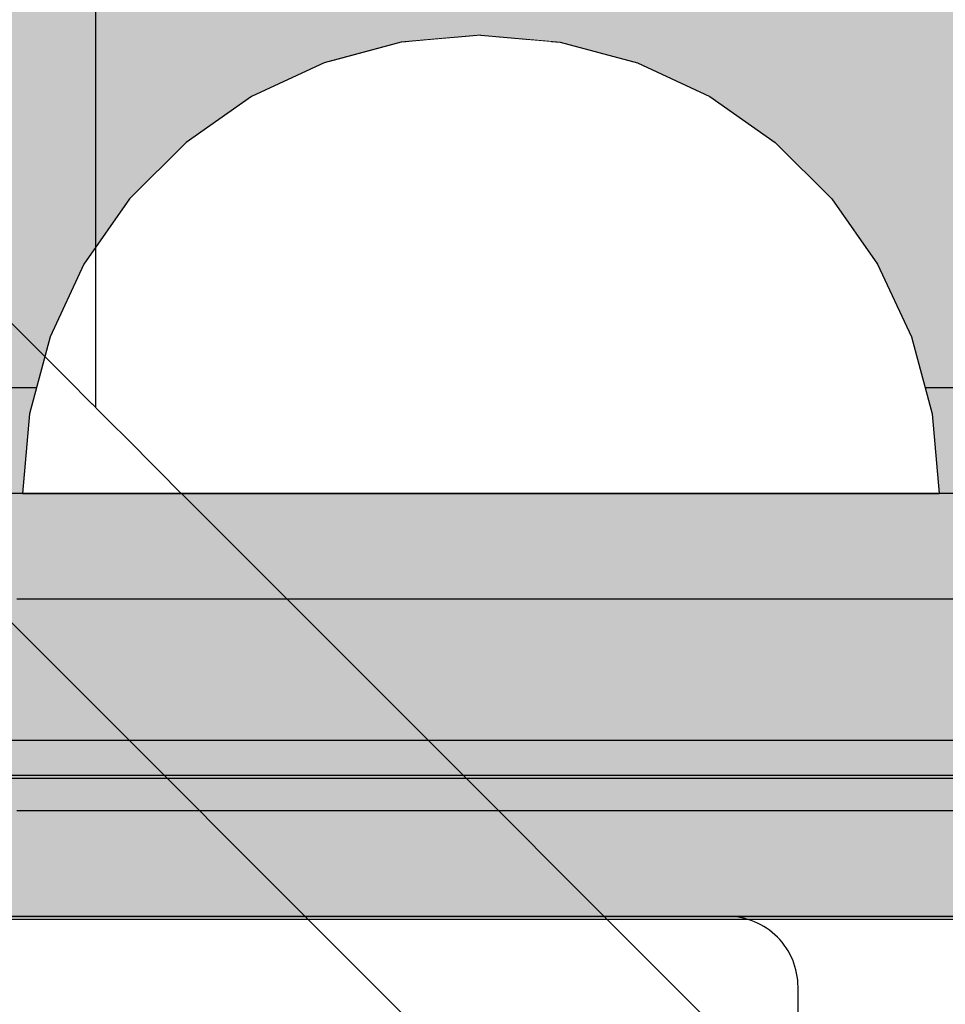
# Model space of a CAD drawing. Units: millimetres. Extents: x -2670 to 5203, y -20485 to -2545.
# Drawn here: x 1069 to 1095, y -10683 to -10655 of the extents above; entities that cross this region are included whole.
import ezdxf

# ---------------------------------------------------------------- set-up
doc = ezdxf.new("R2010")
doc.units = ezdxf.units.MM
doc.header["$MEASUREMENT"] = 0
doc.set_wipeout_variables(frame=1)
doc.linetypes.add('Wipeout_Contour', pattern=[1000, 0, -1000])
for name, color, linetype, lineweight in [('0_Pen_No__1', 7, 'Continuous', 30), ('0_Pen_No__122', 2, 'Continuous', 30), ('0_Pen_No__123', 3, 'Continuous', 30), ('0_Pen_No__131', 8, 'Continuous', 30), ('A-NPLT_Pen_No__1', 7, 'Continuous', 30)]:
    doc.layers.add(name, color=color, linetype=linetype, lineweight=lineweight)
for name, color, linetype, lineweight, true_color in [('0_Pen_No__4', 7, 'Continuous', 30, 0x783c00), ('0_Pen_No__51', 7, 'Continuous', 30, 0x005200), ('0_Pen_No__92', 7, 'Continuous', 30, 0xeeeeee), ('A-FLOR_Pen_No__2', 7, 'Continuous', 30, 0x747474)]:
    doc.layers.add(name, color=color, linetype=linetype, lineweight=lineweight, true_color=true_color)
doc.layers.add('A-FLOR', color=7, linetype='Continuous')

# ---------------------------------------------------------------- blocks, each defined once
blk = doc.blocks.new('Slab_1', base_point=(1098.187, -10763.733))
at = {"layer": 'A-FLOR_Pen_No__2', "linetype": 'Continuous', "flags": 128}
blk.add_lwpolyline([(1091.187, -10683.803), (1091.187, -10682.268, 0.414214), (1089.187, -10680.268), (1057.187, -10680.268, 0.414214), (1051.187, -10686.268)], format="xyb", dxfattribs=at)
blk = doc.blocks.new('Slab_5', base_point=(1141.191, -9860.268))
at = {"layer": 'A-FLOR_Pen_No__2', "linetype": 'Continuous', "flags": 128}
blk.add_lwpolyline([(1141.191, -9860.268), (1051.191, -9860.268), (1051.191, -9770.268), (686.191, -9770.268), (231.191, -9770.268), (231.191, -9860.268), (141.191, -9860.268), (141.191, -10680.268), (231.191, -10680.268), (231.191, -10770.268), (1051.191, -10770.268), (1051.191, -10680.268), (1141.191, -10680.268)], close=True, dxfattribs=at)
blk = doc.blocks.new('Slab_6', base_point=(1141.191, -9860.268))
at = {"layer": 'A-FLOR_Pen_No__2', "linetype": 'Continuous', "flags": 128}
blk.add_lwpolyline([(1141.191, -9860.268), (1051.191, -9860.268), (1051.191, -9770.268), (686.191, -9770.268), (231.191, -9770.268), (231.191, -9860.268), (141.191, -9860.268), (141.191, -10680.268), (231.191, -10680.268), (231.191, -10770.268), (1051.191, -10770.268), (1051.191, -10680.268), (1141.191, -10680.268)], close=True, dxfattribs=at)
blk = doc.blocks.new('Slab_8', base_point=(940.837, -10629.914))
at = {"layer": 'A-FLOR_Pen_No__2', "linetype": 'Continuous', "flags": 128}
blk.add_lwpolyline([(940.837, -10629.914, 0.414214), (991.191, -10680.268), (1141.191, -10680.268), (1141.191, -9860.268), (991.191, -9860.268, 0.414214), (941.191, -9910.268), (941.191, -10629.914)], format="xyb", close=True, dxfattribs=at)
blk = doc.blocks.new('lenkis_sans2')
at = {"layer": '0_Pen_No__4', "linetype": 'Continuous'}
blk.add_hatch(color=256, dxfattribs=at).paths.add_polyline_path([(32.5, 0), (32.5, 4), (-32.5, 4), (-32.5, 0)])
for p, q in [((-32.5, 4), (32.5, 4)), ((-32.5, 0), (32.5, 0))]:
    blk.add_line(p, q, dxfattribs=at)
blk = doc.blocks.new('lielais_lenkis')
at = {"layer": '0_Pen_No__131', "linetype": 'Continuous'}
for p, q in [((79.006, 144.006), (79.006, 79.006)), ((83.006, 144.006), (83.006, 79.006))]:
    blk.add_line(p, q, dxfattribs=at)
blk = doc.blocks.new('pamats_brusas')
at = {"layer": '0_Pen_No__1', "linetype": 'Continuous'}
for p, q in [((100.001, 99.993), (0.001, 99.993)), ((86.501, 94.993), (13.001, 94.993))]:
    blk.add_line(p, q, dxfattribs=at)
blk = doc.blocks.new('sola_kaja')
at = {"layer": '0_Pen_No__122', "linetype": 'Continuous'}
blk.add_hatch(color=256, dxfattribs=at).paths.add_polyline_path([(75, 0), (75, 35), (-75, 35), (-75, 0)])
blk.add_line((-75, 35), (75, 35), dxfattribs=at)
blk = doc.blocks.new('00SL120_sans')
at = {"layer": '0_Pen_No__92', "linetype": 'Continuous'}
blk.add_hatch(color=256, dxfattribs=at).paths.add_polyline_path([(957.913, 0), (957.913, 13), (-957.913, 13), (-957.913, 0)])
for p, q in [((840.836, 13), (927.912, 13)), ((927.912, 13), (933.134, 13)), ((933.134, 13), (938.191, 13)), ((938.191, 13), (942.932, 13)), ((942.932, 13), (947.213, 13))]:
    blk.add_line(p, q, dxfattribs=at)
blk = doc.blocks.new('00SL120_sans_2')
at = {"layer": '0_Pen_No__51', "linetype": 'Continuous'}
blk.add_hatch(color=256, dxfattribs=at).paths.add_polyline_path([(957.913, 0), (957.913, 3), (-957.913, 3), (-957.913, 0)])
for p, q in [((840.836, 3), (927.912, 3)), ((927.912, 3), (933.134, 3)), ((933.134, 3), (938.191, 3)), ((938.191, 3), (942.932, 3)), ((942.932, 3), (947.213, 3)), ((840.836, 0), (927.912, 0)), ((927.912, 0), (933.134, 0)), ((933.134, 0), (938.191, 0)), ((938.191, 0), (942.932, 0)), ((942.932, 0), (947.213, 0))]:
    blk.add_line(p, q, dxfattribs=at)
blk = doc.blocks.new('Semisphere 18')
at = {"color": 254, "linetype": 'Wipeout_Contour', "lineweight": 0, "ltscale": 39.124852}
blk.add_wipeout([(-12.803, 0), (-13, 0), (-12.803, -0.392)], dxfattribs=at)
at = {"color": 254, "linetype": 'Wipeout_Contour', "lineweight": 0, "ltscale": 39.124125}
blk.add_wipeout([(-12.803, 0.392), (-13, 0), (-12.803, 0)], dxfattribs=at)
at = {"color": 254, "linetype": 'Wipeout_Contour', "lineweight": 0, "ltscale": 39.137885}
blk.add_wipeout([(-12.803, 0.772), (-13, 0), (-12.803, 0.392)], dxfattribs=at)
at = {"color": 254, "linetype": 'Wipeout_Contour', "lineweight": 0, "ltscale": 39.182995}
blk.add_wipeout([(-12.803, 1.129), (-13, 0), (-12.803, 0.772)], dxfattribs=at)
at = {"color": 254, "linetype": 'Wipeout_Contour', "lineweight": 0, "ltscale": 39.243903}
blk.add_wipeout([(-12.803, 1.451), (-13, 0), (-12.803, 1.129)], dxfattribs=at)
at = {"color": 254, "linetype": 'Wipeout_Contour', "lineweight": 0, "ltscale": 39.31284}
blk.add_wipeout([(-12.803, 1.729), (-13, 0), (-12.803, 1.451)], dxfattribs=at)
at = {"color": 254, "linetype": 'Wipeout_Contour', "lineweight": 0, "ltscale": 39.381721}
blk.add_wipeout([(-12.803, 1.955), (-13, 0), (-12.803, 1.729)], dxfattribs=at)
at = {"color": 254, "linetype": 'Wipeout_Contour', "lineweight": 0, "ltscale": 39.442593}
blk.add_wipeout([(-12.803, 2.121), (-13, 0), (-12.803, 1.955)], dxfattribs=at)
at = {"color": 254, "linetype": 'Wipeout_Contour', "lineweight": 0, "ltscale": 39.488533}
blk.add_wipeout([(-12.803, 2.223), (-13, 0), (-12.803, 2.121)], dxfattribs=at)
at = {"color": 254, "linetype": 'Wipeout_Contour', "lineweight": 0, "ltscale": 39.514458}
blk.add_wipeout([(-12.803, 2.257), (-13, 0), (-12.803, 2.223)], dxfattribs=at)
at = {"color": 254, "linetype": 'Wipeout_Contour', "lineweight": 0, "ltscale": 39.514053}
blk.add_wipeout([(-12.803, -2.223), (-13, 0), (-12.803, -2.257)], dxfattribs=at)
at = {"color": 254, "linetype": 'Wipeout_Contour', "lineweight": 0, "ltscale": 39.487379}
blk.add_wipeout([(-12.803, -2.121), (-13, 0), (-12.803, -2.223)], dxfattribs=at)
at = {"color": 254, "linetype": 'Wipeout_Contour', "lineweight": 0, "ltscale": 39.440866}
blk.add_wipeout([(-12.803, -1.955), (-13, 0), (-12.803, -2.121)], dxfattribs=at)
at = {"color": 254, "linetype": 'Wipeout_Contour', "lineweight": 0, "ltscale": 39.379685}
blk.add_wipeout([(-12.803, -1.729), (-13, 0), (-12.803, -1.955)], dxfattribs=at)
at = {"color": 254, "linetype": 'Wipeout_Contour', "lineweight": 0, "ltscale": 51.984525}
blk.add_wipeout([(-12.216, -4.379), (-12.803, -2.223), (-12.803, -2.257), (-12.216, -4.446)], dxfattribs=at)
at = {"color": 254, "linetype": 'Wipeout_Contour', "lineweight": 0, "ltscale": 39.310808}
blk.add_wipeout([(-12.803, -1.451), (-13, 0), (-12.803, -1.729)], dxfattribs=at)
at = {"color": 254, "linetype": 'Wipeout_Contour', "lineweight": 0, "ltscale": 51.861214}
blk.add_wipeout([(-12.216, -4.178), (-12.803, -2.121), (-12.803, -2.223), (-12.216, -4.379)], dxfattribs=at)
at = {"color": 254, "linetype": 'Wipeout_Contour', "lineweight": 0, "ltscale": 39.242194}
blk.add_wipeout([(-12.803, -1.129), (-13, 0), (-12.803, -1.451)], dxfattribs=at)
at = {"color": 254, "linetype": 'Wipeout_Contour', "lineweight": 0, "ltscale": 51.640314}
blk.add_wipeout([(-12.216, -3.851), (-12.803, -1.955), (-12.803, -2.121), (-12.216, -4.178)], dxfattribs=at)
at = {"color": 254, "linetype": 'Wipeout_Contour', "lineweight": 0, "ltscale": 51.926568}
blk.add_wipeout([(-11.258, -6.401), (-12.216, -4.379), (-12.216, -4.446), (-11.258, -6.5)], dxfattribs=at)
at = {"color": 254, "linetype": 'Wipeout_Contour', "lineweight": 0, "ltscale": 39.181883}
blk.add_wipeout([(-12.803, -0.772), (-13, 0), (-12.803, -1.129)], dxfattribs=at)
at = {"color": 254, "linetype": 'Wipeout_Contour', "lineweight": 0, "ltscale": 51.346251}
blk.add_wipeout([(-12.216, -3.406), (-12.803, -1.729), (-12.803, -1.955), (-12.216, -3.851)], dxfattribs=at)
at = {"color": 254, "linetype": 'Wipeout_Contour', "lineweight": 0, "ltscale": 51.626846}
blk.add_wipeout([(-11.258, -6.108), (-12.216, -4.178), (-12.216, -4.379), (-11.258, -6.401)], dxfattribs=at)
at = {"color": 254, "linetype": 'Wipeout_Contour', "lineweight": 0, "ltscale": 39.137568}
blk.add_wipeout([(-12.803, -0.392), (-13, 0), (-12.803, -0.772)], dxfattribs=at)
at = {"color": 254, "linetype": 'Wipeout_Contour', "lineweight": 0, "ltscale": 51.012737}
blk.add_wipeout([(-12.803, -1.451), (-12.803, -1.729), (-12.216, -3.406), (-12.216, -2.858)], dxfattribs=at)
at = {"color": 254, "linetype": 'Wipeout_Contour', "lineweight": 0, "ltscale": 51.079364}
blk.add_wipeout([(-12.216, -3.851), (-12.216, -4.178), (-11.258, -6.108), (-11.258, -5.629)], dxfattribs=at)
at = {"color": 254, "linetype": 'Wipeout_Contour', "lineweight": 0, "ltscale": 51.856856}
blk.add_wipeout([(-9.959, -8.229), (-11.258, -6.401), (-11.258, -6.5), (-9.959, -8.356)], dxfattribs=at)
at = {"color": 254, "linetype": 'Wipeout_Contour', "lineweight": 0, "ltscale": 50.08046}
blk.add_wipeout([(-12.216, 0), (-12.803, 0), (-12.803, -0.392), (-12.216, -0.772)], dxfattribs=at)
at = {"color": 254, "linetype": 'Wipeout_Contour', "lineweight": 0, "ltscale": 50.679336}
blk.add_wipeout([(-12.216, -2.223), (-12.803, -1.129), (-12.803, -1.451), (-12.216, -2.858)], dxfattribs=at)
at = {"color": 254, "linetype": 'Wipeout_Contour', "lineweight": 0, "ltscale": 50.341287}
blk.add_wipeout([(-12.216, -3.851), (-11.258, -5.629), (-11.258, -4.979), (-12.216, -3.406)], dxfattribs=at)
at = {"color": 254, "linetype": 'Wipeout_Contour', "lineweight": 0, "ltscale": 51.320441}
blk.add_wipeout([(-9.959, -7.852), (-11.258, -6.108), (-11.258, -6.401), (-9.959, -8.229)], dxfattribs=at)
at = {"color": 254, "linetype": 'Wipeout_Contour', "lineweight": 0, "ltscale": 50.082626}
blk.add_wipeout([(-12.803, 0.392), (-12.803, 0), (-12.216, 0), (-12.216, 0.772)], dxfattribs=at)
at = {"color": 254, "linetype": 'Wipeout_Contour', "lineweight": 0, "ltscale": 50.387242}
blk.add_wipeout([(-12.803, -0.772), (-12.803, -1.129), (-12.216, -2.223), (-12.216, -1.521)], dxfattribs=at)
at = {"color": 254, "linetype": 'Wipeout_Contour', "lineweight": 0, "ltscale": 49.494052}
blk.add_wipeout([(-11.258, -4.178), (-12.216, -2.858), (-12.216, -3.406), (-11.258, -4.979)], dxfattribs=at)
at = {"color": 254, "linetype": 'Wipeout_Contour', "lineweight": 0, "ltscale": 50.326468}
blk.add_wipeout([(-11.258, -6.108), (-9.959, -7.852), (-9.959, -7.237), (-11.258, -5.629)], dxfattribs=at)
at = {"color": 254, "linetype": 'Wipeout_Contour', "lineweight": 0, "ltscale": 51.783751}
blk.add_wipeout([(-9.959, -8.356), (-8.356, -9.959), (-8.356, -9.807), (-9.959, -8.229)], dxfattribs=at)
at = {"color": 254, "linetype": 'Wipeout_Contour', "lineweight": 0, "ltscale": 50.183832}
blk.add_wipeout([(-12.803, 0.772), (-12.803, 0.392), (-12.216, 0.772), (-12.216, 1.521)], dxfattribs=at)
at = {"color": 254, "linetype": 'Wipeout_Contour', "lineweight": 0, "ltscale": 50.17523}
blk.add_wipeout([(-12.803, -0.392), (-12.803, -0.772), (-12.216, -1.521), (-12.216, -0.772)], dxfattribs=at)
at = {"color": 254, "linetype": 'Wipeout_Contour', "lineweight": 0, "ltscale": 48.636854}
blk.add_wipeout([(-11.258, -3.25), (-12.216, -2.223), (-12.216, -2.858), (-11.258, -4.178)], dxfattribs=at)
at = {"color": 254, "linetype": 'Wipeout_Contour', "lineweight": 0, "ltscale": 48.968179}
blk.add_wipeout([(-9.959, -6.401), (-11.258, -4.979), (-11.258, -5.629), (-9.959, -7.237)], dxfattribs=at)
at = {"color": 254, "linetype": 'Wipeout_Contour', "lineweight": 0, "ltscale": 50.978109}
blk.add_wipeout([(-9.959, -7.852), (-9.959, -8.229), (-8.356, -9.807), (-8.356, -9.358)], dxfattribs=at)
at = {"layer": '0_Pen_No__4', "linetype": 'Continuous'}
blk.add_line((-13, 0), (-12.803, -2.257), dxfattribs=at)
at = {"color": 254, "linetype": 'Wipeout_Contour', "lineweight": 0, "ltscale": 50.400227}
blk.add_wipeout([(-12.803, 1.129), (-12.803, 0.772), (-12.216, 1.521), (-12.216, 2.223)], dxfattribs=at)
at = {"color": 254, "linetype": 'Wipeout_Contour', "lineweight": 0, "ltscale": 47.041993}
blk.add_wipeout([(-11.258, 0), (-12.216, 0), (-12.216, -0.772), (-11.258, -1.129)], dxfattribs=at)
at = {"color": 254, "linetype": 'Wipeout_Contour', "lineweight": 0, "ltscale": 47.8769}
blk.add_wipeout([(-11.258, -2.223), (-12.216, -1.521), (-12.216, -2.223), (-11.258, -3.25)], dxfattribs=at)
at = {"color": 254, "linetype": 'Wipeout_Contour', "lineweight": 0, "ltscale": 47.384189}
blk.add_wipeout([(-9.959, -5.371), (-11.258, -4.178), (-11.258, -4.979), (-9.959, -6.401)], dxfattribs=at)
at = {"color": 254, "linetype": 'Wipeout_Contour', "lineweight": 0, "ltscale": 49.465834}
blk.add_wipeout([(-9.959, -7.852), (-8.356, -9.358), (-8.356, -8.624), (-9.959, -7.237)], dxfattribs=at)
at = {"color": 254, "linetype": 'Wipeout_Contour', "lineweight": 0, "ltscale": 51.716493}
blk.add_wipeout([(-6.5, -11.087), (-8.356, -9.807), (-8.356, -9.959), (-6.5, -11.258)], dxfattribs=at)
at = {"color": 254, "linetype": 'Wipeout_Contour', "lineweight": 0, "ltscale": 50.694819}
blk.add_wipeout([(-12.803, 1.451), (-12.803, 1.129), (-12.216, 2.223), (-12.216, 2.858)], dxfattribs=at)
at = {"color": 254, "linetype": 'Wipeout_Contour', "lineweight": 0, "ltscale": 47.316754}
blk.add_wipeout([(-11.258, -1.129), (-12.216, -0.772), (-12.216, -1.521), (-11.258, -2.223)], dxfattribs=at)
at = {"color": 254, "linetype": 'Wipeout_Contour', "lineweight": 0, "ltscale": 45.752758}
blk.add_wipeout([(-9.959, -4.178), (-11.258, -3.25), (-11.258, -4.178), (-9.959, -5.371)], dxfattribs=at)
at = {"color": 254, "linetype": 'Wipeout_Contour', "lineweight": 0, "ltscale": 47.367745}
blk.add_wipeout([(-9.959, -7.237), (-8.356, -8.624), (-8.356, -7.629), (-9.959, -6.401)], dxfattribs=at)
at = {"color": 254, "linetype": 'Wipeout_Contour', "lineweight": 0, "ltscale": 50.642068}
blk.add_wipeout([(-8.356, -9.358), (-8.356, -9.807), (-6.5, -11.087), (-6.5, -10.579)], dxfattribs=at)
at = {"layer": '0_Pen_No__4', "linetype": 'Continuous'}
for p, q in [((-12.803, -2.257), (-12.216, -4.446)), ((-12.216, -4.446), (-11.258, -6.5))]:
    blk.add_line(p, q, dxfattribs=at)
at = {"color": 254, "linetype": 'Wipeout_Contour', "lineweight": 0, "ltscale": 51.028772}
blk.add_wipeout([(-12.803, 1.729), (-12.803, 1.451), (-12.216, 2.858), (-12.216, 3.406)], dxfattribs=at)
at = {"color": 254, "linetype": 'Wipeout_Contour', "lineweight": 0, "ltscale": 47.052076}
blk.add_wipeout([(-11.258, 1.129), (-12.216, 0.772), (-12.216, 0), (-11.258, 0)], dxfattribs=at)
at = {"color": 254, "linetype": 'Wipeout_Contour', "lineweight": 0, "ltscale": 44.279094}
blk.add_wipeout([(-11.258, -3.25), (-9.959, -4.178), (-9.959, -2.858), (-11.258, -2.223)], dxfattribs=at)
at = {"color": 254, "linetype": 'Wipeout_Contour', "lineweight": 0, "ltscale": 44.872216}
blk.add_wipeout([(-9.959, -5.371), (-9.959, -6.401), (-8.356, -7.629), (-8.356, -6.401)], dxfattribs=at)
at = {"color": 254, "linetype": 'Wipeout_Contour', "lineweight": 0, "ltscale": 48.600548}
blk.add_wipeout([(-6.5, -9.75), (-8.356, -8.624), (-8.356, -9.358), (-6.5, -10.579)], dxfattribs=at)
at = {"color": 254, "linetype": 'Wipeout_Contour', "lineweight": 0, "ltscale": 51.663594}
blk.add_wipeout([(-4.446, -12.03), (-6.5, -11.087), (-6.5, -11.258), (-4.446, -12.216)], dxfattribs=at)
at = {"color": 254, "linetype": 'Wipeout_Contour', "lineweight": 0, "ltscale": 51.360973}
blk.add_wipeout([(-12.216, 3.851), (-12.803, 1.955), (-12.803, 1.729), (-12.216, 3.406)], dxfattribs=at)
at = {"color": 254, "linetype": 'Wipeout_Contour', "lineweight": 0, "ltscale": 42.606028}
blk.add_wipeout([(-11.258, 0), (-11.258, -1.129), (-9.959, -1.451), (-9.959, 0)], dxfattribs=at)
at = {"color": 254, "linetype": 'Wipeout_Contour', "lineweight": 0, "ltscale": 42.238799}
blk.add_wipeout([(-9.959, -4.178), (-9.959, -5.371), (-8.356, -6.401), (-8.356, -4.979)], dxfattribs=at)
at = {"color": 254, "linetype": 'Wipeout_Contour', "lineweight": 0, "ltscale": 45.722529}
blk.add_wipeout([(-6.5, -8.624), (-8.356, -7.629), (-8.356, -8.624), (-6.5, -9.75)], dxfattribs=at)
at = {"color": 254, "linetype": 'Wipeout_Contour', "lineweight": 0, "ltscale": 50.35544}
blk.add_wipeout([(-6.5, -10.579), (-6.5, -11.087), (-4.446, -12.03), (-4.446, -11.479)], dxfattribs=at)
at = {"layer": '0_Pen_No__4', "linetype": 'Continuous'}
blk.add_line((-11.258, -6.5), (-9.959, -8.356), dxfattribs=at)
at = {"color": 254, "linetype": 'Wipeout_Contour', "lineweight": 0, "ltscale": 51.652108}
blk.add_wipeout([(-12.216, 4.178), (-12.803, 2.121), (-12.803, 1.955), (-12.216, 3.851)], dxfattribs=at)
at = {"color": 254, "linetype": 'Wipeout_Contour', "lineweight": 0, "ltscale": 43.171491}
blk.add_wipeout([(-9.959, -1.451), (-11.258, -1.129), (-11.258, -2.223), (-9.959, -2.858)], dxfattribs=at)
at = {"color": 254, "linetype": 'Wipeout_Contour', "lineweight": 0, "ltscale": 42.220899}
blk.add_wipeout([(-8.356, -6.401), (-8.356, -7.629), (-6.5, -8.624), (-6.5, -7.237)], dxfattribs=at)
at = {"color": 254, "linetype": 'Wipeout_Contour', "lineweight": 0, "ltscale": 47.841529}
blk.add_wipeout([(-4.446, -10.579), (-6.5, -9.75), (-6.5, -10.579), (-4.446, -11.479)], dxfattribs=at)
at = {"color": 254, "linetype": 'Wipeout_Contour', "lineweight": 0, "ltscale": 51.632407}
blk.add_wipeout([(-2.257, -12.608), (-4.446, -12.03), (-4.446, -12.216), (-2.257, -12.803)], dxfattribs=at)
at = {"layer": '0_Pen_No__4', "linetype": 'Continuous'}
blk.add_line((-9.959, -8.356), (-8.356, -9.959), dxfattribs=at)
at = {"color": 254, "linetype": 'Wipeout_Contour', "lineweight": 0, "ltscale": 51.868837}
blk.add_wipeout([(-12.216, 4.379), (-12.803, 2.223), (-12.803, 2.121), (-12.216, 4.178)], dxfattribs=at)
at = {"color": 254, "linetype": 'Wipeout_Contour', "lineweight": 0, "ltscale": 39.794473}
blk.add_wipeout([(-9.959, -4.178), (-8.356, -4.979), (-8.356, -3.406), (-9.959, -2.858)], dxfattribs=at)
at = {"color": 254, "linetype": 'Wipeout_Contour', "lineweight": 0, "ltscale": 44.243609}
blk.add_wipeout([(-6.5, -8.624), (-6.5, -9.75), (-4.446, -10.579), (-4.446, -9.358)], dxfattribs=at)
at = {"color": 254, "linetype": 'Wipeout_Contour', "lineweight": 0, "ltscale": 50.157046}
blk.add_wipeout([(-4.446, -12.03), (-2.257, -12.608), (-2.257, -12.03), (-4.446, -11.479)], dxfattribs=at)
at = {"layer": '0_Pen_No__4', "linetype": 'Continuous'}
blk.add_line((-8.356, -9.959), (-6.5, -11.258), dxfattribs=at)
at = {"color": 254, "linetype": 'Wipeout_Contour', "lineweight": 0, "ltscale": 51.987171}
blk.add_wipeout([(-12.216, 4.446), (-12.803, 2.257), (-12.803, 2.223), (-12.216, 4.379)], dxfattribs=at)
at = {"color": 254, "linetype": 'Wipeout_Contour', "lineweight": 0, "ltscale": 38.409586}
blk.add_wipeout([(-6.5, -5.629), (-8.356, -4.979), (-8.356, -6.401), (-6.5, -7.237)], dxfattribs=at)
at = {"color": 254, "linetype": 'Wipeout_Contour', "lineweight": 0, "ltscale": 47.292793}
blk.add_wipeout([(-2.257, -11.087), (-4.446, -10.579), (-4.446, -11.479), (-2.257, -12.03)], dxfattribs=at)
at = {"color": 254, "linetype": 'Wipeout_Contour', "lineweight": 0, "ltscale": 51.629834}
blk.add_wipeout([(0, -12.803), (-2.257, -12.608), (-2.257, -12.803), (0, -13)], dxfattribs=at)
at = {"layer": '0_Pen_No__4', "linetype": 'Continuous'}
for p, q in [((-13, 0), (-12.803, 2.257)), ((-6.5, -11.258), (-4.446, -12.216))]:
    blk.add_line(p, q, dxfattribs=at)
at = {"color": 254, "linetype": 'Wipeout_Contour', "lineweight": 0, "ltscale": 47.346382}
blk.add_wipeout([(-11.258, 2.223), (-12.216, 1.521), (-12.216, 0.772), (-11.258, 1.129)], dxfattribs=at)
at = {"color": 254, "linetype": 'Wipeout_Contour', "lineweight": 0, "ltscale": 39.76408}
blk.add_wipeout([(-4.446, -7.852), (-6.5, -7.237), (-6.5, -8.624), (-4.446, -9.358)], dxfattribs=at)
at = {"color": 254, "linetype": 'Wipeout_Contour', "lineweight": 0, "ltscale": 50.07803}
blk.add_wipeout([(-2.257, -12.608), (0, -12.803), (0, -12.216), (-2.257, -12.03)], dxfattribs=at)
at = {"layer": '0_Pen_No__4', "linetype": 'Continuous'}
for p, q in [((-2.257, -12.803), (0, -13)), ((0, -13), (0, -12.803))]:
    blk.add_line(p, q, dxfattribs=at)
at = {"color": 254, "linetype": 'Wipeout_Contour', "lineweight": 0, "ltscale": 47.919136}
blk.add_wipeout([(-11.258, 3.25), (-12.216, 2.223), (-12.216, 1.521), (-11.258, 2.223)], dxfattribs=at)
at = {"color": 254, "linetype": 'Wipeout_Contour', "lineweight": 0, "ltscale": 43.143612}
blk.add_wipeout([(-4.446, -10.579), (-2.257, -11.087), (-2.257, -9.807), (-4.446, -9.358)], dxfattribs=at)
at = {"color": 254, "linetype": 'Wipeout_Contour', "lineweight": 0, "ltscale": 48.684896}
blk.add_wipeout([(-11.258, 4.178), (-12.216, 2.858), (-12.216, 2.223), (-11.258, 3.25)], dxfattribs=at)
at = {"color": 254, "linetype": 'Wipeout_Contour', "lineweight": 0, "ltscale": 42.631455}
blk.add_wipeout([(-11.258, 1.129), (-11.258, 0), (-9.959, 0), (-9.959, 1.451)], dxfattribs=at)
at = {"color": 254, "linetype": 'Wipeout_Contour', "lineweight": 0, "ltscale": 47.035503}
blk.add_wipeout([(0, -11.258), (-2.257, -11.087), (-2.257, -12.03), (0, -12.216)], dxfattribs=at)
at = {"layer": '0_Pen_No__4', "linetype": 'Continuous'}
for p, q in [((-4.446, -12.216), (-2.257, -12.803)), ((0, -12.803), (0, -12.216))]:
    blk.add_line(p, q, dxfattribs=at)
at = {"color": 254, "linetype": 'Wipeout_Contour', "lineweight": 0, "ltscale": 49.541682}
blk.add_wipeout([(-11.258, 4.979), (-12.216, 3.406), (-12.216, 2.858), (-11.258, 4.178)], dxfattribs=at)
at = {"color": 254, "linetype": 'Wipeout_Contour', "lineweight": 0, "ltscale": 36.916911}
blk.add_wipeout([(-9.959, -1.451), (-8.356, -1.729), (-8.356, 0), (-9.959, 0)], dxfattribs=at)
at = {"color": 254, "linetype": 'Wipeout_Contour', "lineweight": 0, "ltscale": 50.38341}
blk.add_wipeout([(-12.216, 3.851), (-12.216, 3.406), (-11.258, 4.979), (-11.258, 5.629)], dxfattribs=at)
at = {"color": 254, "linetype": 'Wipeout_Contour', "lineweight": 0, "ltscale": 43.241187}
blk.add_wipeout([(-11.258, 2.223), (-11.258, 1.129), (-9.959, 1.451), (-9.959, 2.858)], dxfattribs=at)
at = {"color": 254, "linetype": 'Wipeout_Contour', "lineweight": 0, "ltscale": 37.907448}
blk.add_wipeout([(-9.959, -2.858), (-8.356, -3.406), (-8.356, -1.729), (-9.959, -1.451)], dxfattribs=at)
at = {"color": 254, "linetype": 'Wipeout_Contour', "lineweight": 0, "ltscale": 51.112181}
blk.add_wipeout([(-12.216, 4.178), (-12.216, 3.851), (-11.258, 5.629), (-11.258, 6.108)], dxfattribs=at)
at = {"color": 254, "linetype": 'Wipeout_Contour', "lineweight": 0, "ltscale": 36.971066}
blk.add_wipeout([(-9.959, 0), (-8.356, 0), (-8.356, 1.729), (-9.959, 1.451)], dxfattribs=at)
at = {"color": 254, "linetype": 'Wipeout_Contour', "lineweight": 0, "ltscale": 34.731556}
blk.add_wipeout([(-6.5, -3.851), (-8.356, -3.406), (-8.356, -4.979), (-6.5, -5.629)], dxfattribs=at)
at = {"color": 254, "linetype": 'Wipeout_Contour', "lineweight": 0, "ltscale": 51.647732}
blk.add_wipeout([(-11.258, 6.401), (-12.216, 4.379), (-12.216, 4.178), (-11.258, 6.108)], dxfattribs=at)
at = {"color": 254, "linetype": 'Wipeout_Contour', "lineweight": 0, "ltscale": 30.168565}
blk.add_wipeout([(-6.5, 0), (-8.356, 0), (-8.356, -1.729), (-6.5, -1.955)], dxfattribs=at)
at = {"color": 254, "linetype": 'Wipeout_Contour', "lineweight": 0, "ltscale": 34.712982}
blk.add_wipeout([(-4.446, -6.108), (-6.5, -5.629), (-6.5, -7.237), (-4.446, -7.852)], dxfattribs=at)
at = {"color": 254, "linetype": 'Wipeout_Contour', "lineweight": 0, "ltscale": 51.933812}
blk.add_wipeout([(-11.258, 6.5), (-12.216, 4.446), (-12.216, 4.379), (-11.258, 6.401)], dxfattribs=at)
at = {"color": 254, "linetype": 'Wipeout_Contour', "lineweight": 0, "ltscale": 44.374527}
blk.add_wipeout([(-11.258, 3.25), (-11.258, 2.223), (-9.959, 2.858), (-9.959, 4.178)], dxfattribs=at)
at = {"color": 254, "linetype": 'Wipeout_Contour', "lineweight": 0, "ltscale": 31.772056}
blk.add_wipeout([(-6.5, -1.955), (-8.356, -1.729), (-8.356, -3.406), (-6.5, -3.851)], dxfattribs=at)
at = {"color": 254, "linetype": 'Wipeout_Contour', "lineweight": 0, "ltscale": 37.878459}
blk.add_wipeout([(-2.257, -8.229), (-4.446, -7.852), (-4.446, -9.358), (-2.257, -9.807)], dxfattribs=at)
at = {"layer": '0_Pen_No__4', "linetype": 'Continuous'}
blk.add_line((-12.803, 2.257), (-12.216, 4.446), dxfattribs=at)
at = {"color": 254, "linetype": 'Wipeout_Contour', "lineweight": 0, "ltscale": 45.856167}
blk.add_wipeout([(-9.959, 5.371), (-11.258, 4.178), (-11.258, 3.25), (-9.959, 4.178)], dxfattribs=at)
at = {"color": 254, "linetype": 'Wipeout_Contour', "lineweight": 0, "ltscale": 29.574593}
blk.add_wipeout([(-4.446, -4.178), (-6.5, -3.851), (-6.5, -5.629), (-4.446, -6.108)], dxfattribs=at)
at = {"color": 254, "linetype": 'Wipeout_Contour', "lineweight": 0, "ltscale": 42.596603}
blk.add_wipeout([(-2.257, -9.807), (-2.257, -11.087), (0, -11.258), (0, -9.959)], dxfattribs=at)
at = {"layer": '0_Pen_No__4', "linetype": 'Continuous'}
blk.add_line((0, -12.216), (0, -11.258), dxfattribs=at)
at = {"color": 254, "linetype": 'Wipeout_Contour', "lineweight": 0, "ltscale": 47.481798}
blk.add_wipeout([(-9.959, 6.401), (-11.258, 4.979), (-11.258, 4.178), (-9.959, 5.371)], dxfattribs=at)
at = {"color": 254, "linetype": 'Wipeout_Contour', "lineweight": 0, "ltscale": 38.048665}
blk.add_wipeout([(-9.959, 1.451), (-8.356, 1.729), (-8.356, 3.406), (-9.959, 2.858)], dxfattribs=at)
at = {"color": 254, "linetype": 'Wipeout_Contour', "lineweight": 0, "ltscale": 31.745791}
blk.add_wipeout([(-2.257, -6.401), (-4.446, -6.108), (-4.446, -7.852), (-2.257, -8.229)], dxfattribs=at)
at = {"color": 254, "linetype": 'Wipeout_Contour', "lineweight": 0, "ltscale": 49.050934}
blk.add_wipeout([(-9.959, 7.237), (-11.258, 5.629), (-11.258, 4.979), (-9.959, 6.401)], dxfattribs=at)
at = {"color": 254, "linetype": 'Wipeout_Contour', "lineweight": 0, "ltscale": 30.279997}
blk.add_wipeout([(-6.5, 1.955), (-8.356, 1.729), (-8.356, 0), (-6.5, 0)], dxfattribs=at)
at = {"color": 254, "linetype": 'Wipeout_Contour', "lineweight": 0, "ltscale": 36.905664}
blk.add_wipeout([(0, -8.356), (-2.257, -8.229), (-2.257, -9.807), (0, -9.959)], dxfattribs=at)
at = {"layer": '0_Pen_No__4', "linetype": 'Continuous'}
blk.add_line((0, -11.258), (0, -9.959), dxfattribs=at)
at = {"color": 254, "linetype": 'Wipeout_Contour', "lineweight": 0, "ltscale": 50.389028}
blk.add_wipeout([(-11.258, 6.108), (-11.258, 5.629), (-9.959, 7.237), (-9.959, 7.852)], dxfattribs=at)
at = {"color": 254, "linetype": 'Wipeout_Contour', "lineweight": 0, "ltscale": 39.976124}
blk.add_wipeout([(-9.959, 2.858), (-8.356, 3.406), (-8.356, 4.979), (-9.959, 4.178)], dxfattribs=at)
at = {"color": 254, "linetype": 'Wipeout_Contour', "lineweight": 0, "ltscale": 22.615819}
blk.add_wipeout([(-4.446, 0), (-6.5, 0), (-6.5, -1.955), (-4.446, -2.121)], dxfattribs=at)
at = {"color": 254, "linetype": 'Wipeout_Contour', "lineweight": 0, "ltscale": 51.359676}
blk.add_wipeout([(-9.959, 8.229), (-11.258, 6.401), (-11.258, 6.108), (-9.959, 7.852)], dxfattribs=at)
at = {"color": 254, "linetype": 'Wipeout_Contour', "lineweight": 0, "ltscale": 32.041166}
blk.add_wipeout([(-6.5, 3.851), (-8.356, 3.406), (-8.356, 1.729), (-6.5, 1.955)], dxfattribs=at)
at = {"color": 254, "linetype": 'Wipeout_Contour', "lineweight": 0, "ltscale": 25.145475}
blk.add_wipeout([(-4.446, -2.121), (-6.5, -1.955), (-6.5, -3.851), (-4.446, -4.178)], dxfattribs=at)
at = {"color": 254, "linetype": 'Wipeout_Contour', "lineweight": 0, "ltscale": 51.870513}
blk.add_wipeout([(-9.959, 8.356), (-11.258, 6.5), (-11.258, 6.401), (-9.959, 8.229)], dxfattribs=at)
at = {"color": 254, "linetype": 'Wipeout_Contour', "lineweight": 0, "ltscale": 22.857801}
blk.add_wipeout([(-4.446, 2.121), (-6.5, 1.955), (-6.5, 0), (-4.446, 0)], dxfattribs=at)
at = {"color": 254, "linetype": 'Wipeout_Contour', "lineweight": 0, "ltscale": 25.128043}
blk.add_wipeout([(-2.257, -4.379), (-4.446, -4.178), (-4.446, -6.108), (-2.257, -6.401)], dxfattribs=at)
at = {"layer": '0_Pen_No__4', "linetype": 'Continuous'}
blk.add_line((-12.216, 4.446), (-11.258, 6.5), dxfattribs=at)
at = {"color": 254, "linetype": 'Wipeout_Contour', "lineweight": 0, "ltscale": 42.421842}
blk.add_wipeout([(-9.959, 4.178), (-8.356, 4.979), (-8.356, 6.401), (-9.959, 5.371)], dxfattribs=at)
at = {"color": 254, "linetype": 'Wipeout_Contour', "lineweight": 0, "ltscale": 14.648947}
blk.add_wipeout([(-2.257, 0), (-4.446, 0), (-4.446, -2.121), (-2.257, -2.223)], dxfattribs=at)
at = {"color": 254, "linetype": 'Wipeout_Contour', "lineweight": 0, "ltscale": 30.15638}
blk.add_wipeout([(0, -6.5), (-2.257, -6.401), (-2.257, -8.229), (0, -8.356)], dxfattribs=at)
at = {"layer": '0_Pen_No__4', "linetype": 'Continuous'}
blk.add_line((0, -9.959), (0, -8.356), dxfattribs=at)
at = {"color": 254, "linetype": 'Wipeout_Contour', "lineweight": 0, "ltscale": 45.033754}
blk.add_wipeout([(-9.959, 5.371), (-8.356, 6.401), (-8.356, 7.629), (-9.959, 6.401)], dxfattribs=at)
at = {"color": 254, "linetype": 'Wipeout_Contour', "lineweight": 0, "ltscale": 18.754106}
blk.add_wipeout([(-2.257, -2.223), (-4.446, -2.121), (-4.446, -4.178), (-2.257, -4.379)], dxfattribs=at)
at = {"color": 254, "linetype": 'Wipeout_Contour', "lineweight": 0, "ltscale": 47.497665}
blk.add_wipeout([(-9.959, 6.401), (-8.356, 7.629), (-8.356, 8.624), (-9.959, 7.237)], dxfattribs=at)
at = {"color": 254, "linetype": 'Wipeout_Contour', "lineweight": 0, "ltscale": 35.041103}
blk.add_wipeout([(-6.5, 5.629), (-8.356, 4.979), (-8.356, 3.406), (-6.5, 3.851)], dxfattribs=at)
at = {"color": 254, "linetype": 'Wipeout_Contour', "lineweight": 0, "ltscale": 22.603897}
blk.add_wipeout([(0, -4.446), (-2.257, -4.379), (-2.257, -6.401), (0, -6.5)], dxfattribs=at)
at = {"layer": '0_Pen_No__4', "linetype": 'Continuous'}
blk.add_line((0, -8.356), (0, -6.5), dxfattribs=at)
at = {"color": 254, "linetype": 'Wipeout_Contour', "lineweight": 0, "ltscale": 49.560769}
blk.add_wipeout([(-9.959, 7.237), (-8.356, 8.624), (-8.356, 9.358), (-9.959, 7.852)], dxfattribs=at)
at = {"color": 254, "linetype": 'Wipeout_Contour', "lineweight": 0, "ltscale": 25.643681}
blk.add_wipeout([(-4.446, 4.178), (-6.5, 3.851), (-6.5, 1.955), (-4.446, 2.121)], dxfattribs=at)
at = {"color": 254, "linetype": 'Wipeout_Contour', "lineweight": 0, "ltscale": 51.036862}
blk.add_wipeout([(-8.356, 9.807), (-9.959, 8.229), (-9.959, 7.852), (-8.356, 9.358)], dxfattribs=at)
at = {"color": 254, "linetype": 'Wipeout_Contour', "lineweight": 0, "ltscale": 38.688542}
blk.add_wipeout([(-6.5, 7.237), (-8.356, 6.401), (-8.356, 4.979), (-6.5, 5.629)], dxfattribs=at)
at = {"color": 254, "linetype": 'Wipeout_Contour', "lineweight": 0, "ltscale": 15.24278}
blk.add_wipeout([(-2.257, 2.223), (-4.446, 2.121), (-4.446, 0), (-2.257, 0)], dxfattribs=at)
at = {"color": 254, "linetype": 'Wipeout_Contour', "lineweight": 0, "ltscale": 51.804406}
blk.add_wipeout([(-9.959, 8.229), (-8.356, 9.807), (-8.356, 9.959), (-9.959, 8.356)], dxfattribs=at)
at = {"color": 254, "linetype": 'Wipeout_Contour', "lineweight": 0, "ltscale": 30.041312}
blk.add_wipeout([(-4.446, 6.108), (-6.5, 5.629), (-6.5, 3.851), (-4.446, 4.178)], dxfattribs=at)
at = {"color": 254, "linetype": 'Wipeout_Contour', "lineweight": 0, "ltscale": 8.232761}
blk.add_wipeout([(0, 0), (-2.257, 0), (-2.257, -2.223), (0, -2.257)], dxfattribs=at)
at = {"layer": '0_Pen_No__4', "linetype": 'Continuous'}
blk.add_line((-11.258, 6.5), (-9.959, 8.356), dxfattribs=at)
at = {"color": 254, "linetype": 'Wipeout_Contour', "lineweight": 0, "ltscale": 42.446065}
blk.add_wipeout([(-8.356, 7.629), (-8.356, 6.401), (-6.5, 7.237), (-6.5, 8.624)], dxfattribs=at)
at = {"color": 254, "linetype": 'Wipeout_Contour', "lineweight": 0, "ltscale": 19.591508}
blk.add_wipeout([(-2.257, 4.379), (-4.446, 4.178), (-4.446, 2.121), (-2.257, 2.223)], dxfattribs=at)
at = {"color": 254, "linetype": 'Wipeout_Contour', "lineweight": 0, "ltscale": 14.639822}
blk.add_wipeout([(0, -2.257), (-2.257, -2.223), (-2.257, -4.379), (0, -4.446)], dxfattribs=at)
at = {"layer": '0_Pen_No__4', "linetype": 'Continuous'}
for p, q in [((0, -4.446), (0, -2.257)), ((0, -6.5), (0, -4.446))]:
    blk.add_line(p, q, dxfattribs=at)
at = {"color": 254, "linetype": 'Wipeout_Contour', "lineweight": 0, "ltscale": 45.892888}
blk.add_wipeout([(-6.5, 9.75), (-8.356, 8.624), (-8.356, 7.629), (-6.5, 8.624)], dxfattribs=at)
at = {"color": 254, "linetype": 'Wipeout_Contour', "lineweight": 0, "ltscale": 8.758188}
blk.add_wipeout([(0, 2.257), (-2.257, 2.223), (-2.257, 0), (0, 0)], dxfattribs=at)
at = {"layer": '0_Pen_No__4', "linetype": 'Continuous'}
blk.add_line((0, -2.257), (0, 0), dxfattribs=at)
at = {"color": 254, "linetype": 'Wipeout_Contour', "lineweight": 0, "ltscale": 48.720896}
blk.add_wipeout([(-6.5, 10.579), (-8.356, 9.358), (-8.356, 8.624), (-6.5, 9.75)], dxfattribs=at)
at = {"color": 254, "linetype": 'Wipeout_Contour', "lineweight": 0, "ltscale": 35.07054}
blk.add_wipeout([(-4.446, 7.852), (-6.5, 7.237), (-6.5, 5.629), (-4.446, 6.108)], dxfattribs=at)
at = {"color": 254, "linetype": 'Wipeout_Contour', "lineweight": 0, "ltscale": 50.716019}
blk.add_wipeout([(-8.356, 9.358), (-6.5, 10.579), (-6.5, 11.087), (-8.356, 9.807)], dxfattribs=at)
at = {"color": 254, "linetype": 'Wipeout_Contour', "lineweight": 0, "ltscale": 25.673293}
blk.add_wipeout([(-2.257, 6.401), (-4.446, 6.108), (-4.446, 4.178), (-2.257, 4.379)], dxfattribs=at)
at = {"color": 254, "linetype": 'Wipeout_Contour', "lineweight": 0, "ltscale": 51.743064}
blk.add_wipeout([(-6.5, 11.258), (-8.356, 9.959), (-8.356, 9.807), (-6.5, 11.087)], dxfattribs=at)
at = {"color": 254, "linetype": 'Wipeout_Contour', "lineweight": 0, "ltscale": 40.023611}
blk.add_wipeout([(-4.446, 9.358), (-6.5, 8.624), (-6.5, 7.237), (-4.446, 7.852)], dxfattribs=at)
at = {"color": 254, "linetype": 'Wipeout_Contour', "lineweight": 0, "ltscale": 15.261665}
blk.add_wipeout([(0, 4.446), (-2.257, 4.379), (-2.257, 2.223), (0, 2.257)], dxfattribs=at)
at = {"layer": '0_Pen_No__4', "linetype": 'Continuous'}
for p, q in [((-9.959, 8.356), (-8.356, 9.959)), ((0, 0), (0, 2.257))]:
    blk.add_line(p, q, dxfattribs=at)
at = {"color": 254, "linetype": 'Wipeout_Contour', "lineweight": 0, "ltscale": 44.428363}
blk.add_wipeout([(-4.446, 10.579), (-6.5, 9.75), (-6.5, 8.624), (-4.446, 9.358)], dxfattribs=at)
at = {"color": 254, "linetype": 'Wipeout_Contour', "lineweight": 0, "ltscale": 32.088307}
blk.add_wipeout([(-2.257, 8.229), (-4.446, 7.852), (-4.446, 6.108), (-2.257, 6.401)], dxfattribs=at)
at = {"color": 254, "linetype": 'Wipeout_Contour', "lineweight": 0, "ltscale": 47.968785}
blk.add_wipeout([(-4.446, 11.479), (-6.5, 10.579), (-6.5, 9.75), (-4.446, 10.579)], dxfattribs=at)
at = {"color": 254, "linetype": 'Wipeout_Contour', "lineweight": 0, "ltscale": 22.88521}
blk.add_wipeout([(0, 6.5), (-2.257, 6.401), (-2.257, 4.379), (0, 4.446)], dxfattribs=at)
at = {"layer": '0_Pen_No__4', "linetype": 'Continuous'}
blk.add_line((0, 2.257), (0, 4.446), dxfattribs=at)
at = {"color": 254, "linetype": 'Wipeout_Contour', "lineweight": 0, "ltscale": 50.434196}
blk.add_wipeout([(-6.5, 11.087), (-6.5, 10.579), (-4.446, 11.479), (-4.446, 12.03)], dxfattribs=at)
at = {"color": 254, "linetype": 'Wipeout_Contour', "lineweight": 0, "ltscale": 38.103179}
blk.add_wipeout([(-2.257, 9.807), (-4.446, 9.358), (-4.446, 7.852), (-2.257, 8.229)], dxfattribs=at)
at = {"color": 254, "linetype": 'Wipeout_Contour', "lineweight": 0, "ltscale": 51.693221}
blk.add_wipeout([(-4.446, 12.216), (-6.5, 11.258), (-6.5, 11.087), (-4.446, 12.03)], dxfattribs=at)
at = {"color": 254, "linetype": 'Wipeout_Contour', "lineweight": 0, "ltscale": 30.309397}
blk.add_wipeout([(0, 8.356), (-2.257, 8.229), (-2.257, 6.401), (0, 6.5)], dxfattribs=at)
at = {"layer": '0_Pen_No__4', "linetype": 'Continuous'}
for p, q in [((-8.356, 9.959), (-6.5, 11.258)), ((0, 4.446), (0, 6.5))]:
    blk.add_line(p, q, dxfattribs=at)
at = {"color": 254, "linetype": 'Wipeout_Contour', "lineweight": 0, "ltscale": 43.296639}
blk.add_wipeout([(-4.446, 9.358), (-2.257, 9.807), (-2.257, 11.087), (-4.446, 10.579)], dxfattribs=at)
at = {"color": 254, "linetype": 'Wipeout_Contour', "lineweight": 0, "ltscale": 47.397735}
blk.add_wipeout([(-2.257, 12.03), (-4.446, 11.479), (-4.446, 10.579), (-2.257, 11.087)], dxfattribs=at)
at = {"color": 254, "linetype": 'Wipeout_Contour', "lineweight": 0, "ltscale": 37.000828}
blk.add_wipeout([(0, 9.959), (-2.257, 9.807), (-2.257, 8.229), (0, 8.356)], dxfattribs=at)
at = {"layer": '0_Pen_No__4', "linetype": 'Continuous'}
blk.add_line((0, 6.5), (0, 8.356), dxfattribs=at)
at = {"color": 254, "linetype": 'Wipeout_Contour', "lineweight": 0, "ltscale": 50.224354}
blk.add_wipeout([(-4.446, 11.479), (-2.257, 12.03), (-2.257, 12.608), (-4.446, 12.03)], dxfattribs=at)
at = {"color": 254, "linetype": 'Wipeout_Contour', "lineweight": 0, "ltscale": 42.661048}
blk.add_wipeout([(-2.257, 9.807), (0, 9.959), (0, 11.258), (-2.257, 11.087)], dxfattribs=at)
at = {"layer": '0_Pen_No__4', "linetype": 'Continuous'}
blk.add_line((0, 8.356), (0, 9.959), dxfattribs=at)
at = {"color": 254, "linetype": 'Wipeout_Contour', "lineweight": 0, "ltscale": 51.66038}
blk.add_wipeout([(-2.257, 12.803), (-4.446, 12.216), (-4.446, 12.03), (-2.257, 12.608)], dxfattribs=at)
at = {"layer": '0_Pen_No__4', "linetype": 'Continuous'}
blk.add_line((-6.5, 11.258), (-4.446, 12.216), dxfattribs=at)
at = {"color": 254, "linetype": 'Wipeout_Contour', "lineweight": 0, "ltscale": 47.081257}
blk.add_wipeout([(0, 12.216), (-2.257, 12.03), (-2.257, 11.087), (0, 11.258)], dxfattribs=at)
at = {"layer": '0_Pen_No__4', "linetype": 'Continuous'}
blk.add_line((0, 9.959), (0, 11.258), dxfattribs=at)
at = {"color": 254, "linetype": 'Wipeout_Contour', "lineweight": 0, "ltscale": 50.110324}
blk.add_wipeout([(-2.257, 12.03), (0, 12.216), (0, 12.803), (-2.257, 12.608)], dxfattribs=at)
at = {"layer": '0_Pen_No__4', "linetype": 'Continuous'}
blk.add_line((0, 11.258), (0, 12.216), dxfattribs=at)
at = {"color": 254, "linetype": 'Wipeout_Contour', "lineweight": 0, "ltscale": 51.647346}
blk.add_wipeout([(0, 13), (-2.257, 12.803), (-2.257, 12.608), (0, 12.803)], dxfattribs=at)
at = {"layer": '0_Pen_No__4', "linetype": 'Continuous'}
for p, q in [((-2.257, 12.803), (0, 13)), ((0, 12.803), (0, 13)), ((-4.446, 12.216), (-2.257, 12.803)), ((0, 12.216), (0, 12.803))]:
    blk.add_line(p, q, dxfattribs=at)
blk = doc.blocks.new('00_slborts')
at = {"layer": '0_Pen_No__123', "linetype": 'Continuous'}
blk.add_hatch(color=256, dxfattribs=at).paths.add_polyline_path([(206.018, 0), (206.018, 3), (-205.614, 3), (-205.614, 0)])
for p, q in [((-174.988, 3), (188.018, 3)), ((188.018, 3), (191.144, 3)), ((191.144, 3), (194.174, 3)), ((-174.988, 0), (188.018, 0)), ((188.018, 0), (191.144, 0)), ((191.144, 0), (194.174, 0))]:
    blk.add_line(p, q, dxfattribs=at)
blk = doc.blocks.new('00_slborts_2')
at = {"layer": '0_Pen_No__92', "linetype": 'Continuous'}
blk.add_hatch(color=256, dxfattribs=at).paths.add_polyline_path([(206.018, 0), (206.018, 6), (-205.614, 6), (-205.614, 0)])
for p, q in [((-174.988, 6), (188.018, 6)), ((188.018, 6), (191.144, 6)), ((191.144, 6), (194.174, 6)), ((-174.988, 0), (188.018, 0)), ((188.018, 0), (191.144, 0)), ((191.144, 0), (194.174, 0))]:
    blk.add_line(p, q, dxfattribs=at)
blk = doc.blocks.new('JK1_sarkans')
at = {"layer": '0_Pen_No__1', "linetype": 'Continuous'}
for p, q in [((29.476, 3.553), (643.826, 617.605)), ((35.693, 1.285), (649.34, 614.634)), ((267.154, 232.634), (1056.61, 232.634))]:
    blk.add_line(p, q, dxfattribs=at)

msp = doc.modelspace()

# ---------------------------------------------------------------- linework, layer by layer
at = {"layer": 'A-NPLT_Pen_No__1', "linetype": 'Continuous', "flags": 128}
for points in [[(1141.191, -10680.268), (1051.191, -10680.268), (1051.191, -10770.268)], [(1141.191, -10680.278), (1051.191, -10680.278), (1051.191, -10770.278)]]:
    msp.add_lwpolyline(points, dxfattribs=at)

# ---------------------------------------------------------------- block references
at = {"color": 36, "linetype": 'Continuous', "lineweight": 30, "true_color": 0x783c00, "zscale": 1000}
for name, p, rotation in [('lielais_lenkis', (968.065, -10597.349), 270), ('lenkis_sans2', (1079.687, -10676.268), 180)]:
    msp.add_blockref(name, p, dxfattribs=dict(at, rotation=rotation))
at = {"color": 2, "linetype": 'Continuous', "lineweight": 30, "zscale": 1000, "rotation": 180}
msp.add_blockref('sola_kaja', (1066.191, -10645.268), dxfattribs=at)
at = {"color": 7, "linetype": 'Continuous', "lineweight": 30, "true_color": 0xeeeeee, "zscale": 1000, "rotation": 180}
for name, p in [('00SL120_sans', (2015.231, -10652.268)), ('00_slborts_2', (1263.205, -10671.268))]:
    msp.add_blockref(name, p, dxfattribs=at)
at = {"color": 98, "linetype": 'Continuous', "lineweight": 30, "true_color": 0x005200, "zscale": 1000, "rotation": 180}
msp.add_blockref('00SL120_sans_2', (2015.231, -10665.268), dxfattribs=at)
at = {"color": 36, "linetype": 'Continuous', "lineweight": 30, "true_color": 0x783c00, "zscale": 1000}
msp.add_blockref('pamats_brusas', (1046.19, -10775.271), dxfattribs=at)
at = {"color": 3, "linetype": 'Continuous', "lineweight": 30, "zscale": 1000, "rotation": 180}
msp.add_blockref('00_slborts', (1263.205, -10677.268), dxfattribs=at)
at = {"layer": 'A-FLOR', "color": 8, "linetype": 'Continuous', "lineweight": 30, "true_color": 0x747474}
for name, p in [('Slab_5', (1141.191, -9860.268)), ('Slab_6', (1141.191, -9860.268)), ('Slab_8', (940.837, -10629.914)), ('Slab_1', (1098.187, -10763.733))]:
    msp.add_blockref(name, p, dxfattribs=at)

# ---------------------------------------------------------------- next in the draw order: block references
at = {"color": 3, "linetype": 'Continuous', "lineweight": 30, "zscale": 1000, "rotation": 270}
msp.add_blockref('Semisphere 18', (1082.187, -10668.268), dxfattribs=at)

# ---------------------------------------------------------------- next in the draw order: block references
msp.add_blockref('Semisphere 18', (1082.187, -10668.268), dxfattribs=at)

# ---------------------------------------------------------------- next in the draw order: linework, layer by layer
at = {"layer": 'A-NPLT_Pen_No__1', "linetype": 'Continuous', "flags": 128}
msp.add_lwpolyline([(991.191, -10680.268), (1141.191, -10680.268), (1141.191, -9860.268), (991.191, -9860.268)], dxfattribs=at)

# ---------------------------------------------------------------- next in the draw order: block references
at = {"color": 3, "linetype": 'Continuous', "lineweight": 30, "zscale": 1000, "rotation": 180}
msp.add_blockref('00_slborts', (1263.205, -10668.268), dxfattribs=at)
at = {"layer": '0_Pen_No__1', "linetype": 'Continuous', "zscale": 1000, "rotation": 90}
msp.add_blockref('JK1_sarkans', (1303.903, -10932.994), dxfattribs=at)

doc.saveas('drawing.dxf')
